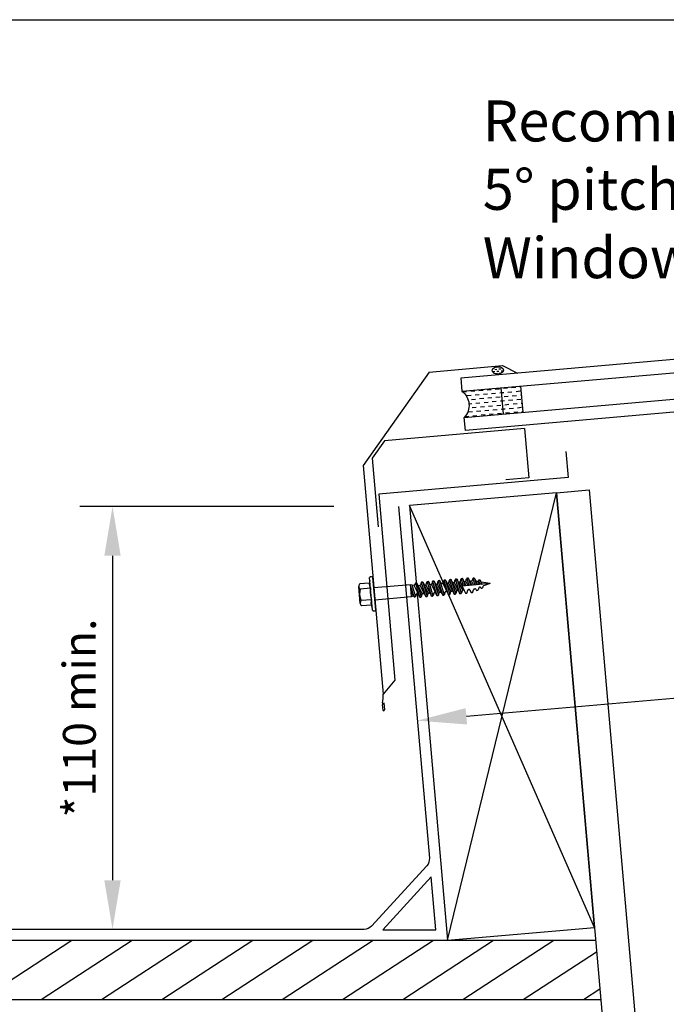
# Model space of a CAD drawing. Extents: x 627 to 3400, y -786 to 350.
# Drawn here: x 932 to 1129, y 50 to 350 of the extents above; entities that cross this region are included whole.
import ezdxf

# ---------------------------------------------------------------- set-up
doc = ezdxf.new("R2010")
doc.units = 0
doc.header["$LTSCALE"] = 10
doc.linetypes.add('DCAD_Solid', pattern=[0])
doc.layers.get('DefPoints').update_dxf_attribs({"color": 250, "linetype": 'CONTINUOUS'})
for name, color, linetype in [('18', 7, 'CONTINUOUS'), ('25', 2, 'CONTINUOUS'), ('35', 4, 'CONTINUOUS'), ('50', 3, 'CONTINUOUS'), ('75', 9, 'CONTINUOUS'), ('TITLE', 7, 'CONTINUOUS')]:
    doc.layers.add(name, color=color, linetype=linetype)
doc.styles.add('ISO', font='ISOSMPLX', dxfattribs={"bigfont": 'AS_SYM'})
doc.styles.get("Standard").update_dxf_attribs({"font": 'ROMANS'})
doc.dimstyles.new('1 to 5 leader', dxfattribs={"dimscale": 5, "dimtxt": 2, "dimasz": 3, "dimexe": 2, "dimexo": 2, "dimgap": 1, "dimtad": 0, "dimdec": 0, "dimzin": 0, "dimdsep": 46, "dimtxsty": 'Standard', "dimcen": 10, "dimclrt": 256, "dimadec": 4, "dimazin": 0, "dimtfac": 1, "dimtdec": 0, "dimtix": 1, "dimtofl": 0, "dimtmove": 2, "dimatfit": 3, "dimfxl": 1, "dimtolj": 1, "dimtzin": 0, "dimarcsym": 0})

# ---------------------------------------------------------------- blocks, each defined once
blk = doc.blocks.new('A$C792335F0')
at = {"layer": '18', "color": 9, "linetype": 'DCAD_Solid', "ltscale": 0.866264}
for p, q in [((1.41, 7.67), (0.35, 7.67)), ((2.66, 6.42), (1.41, 6.42)), ((3.91, 7.67), (2.66, 7.67)), ((5.16, 6.42), (3.91, 6.42)), ((6.41, 7.67), (5.16, 7.67)), ((7.66, 6.42), (6.41, 6.42)), ((8.91, 7.67), (7.66, 7.67)), ((10.16, 6.42), (8.91, 6.42)), ((11.41, 7.67), (10.16, 7.67)), ((12, 6.42), (11.41, 6.42)), ((2.66, 3.92), (1.8, 3.92)), ((3.91, 5.17), (2.66, 5.17)), ((5.16, 3.92), (3.91, 3.92)), ((6.41, 5.17), (5.16, 5.17)), ((7.66, 3.92), (6.41, 3.92)), ((8.91, 5.17), (7.66, 5.17)), ((10.16, 3.92), (8.91, 3.92)), ((11.41, 5.17), (10.16, 5.17)), ((12, 3.92), (11.41, 3.92)), ((1.41, 0.17), (0.16, 0.17)), ((2.66, 1.42), (1.41, 1.42)), ((3.91, 2.67), (2.66, 2.67)), ((3.91, 0.17), (2.66, 0.17)), ((5.16, 1.42), (3.91, 1.42)), ((6.41, 2.67), (5.16, 2.67)), ((6.41, 0.17), (5.16, 0.17)), ((7.66, 1.42), (6.41, 1.42)), ((8.91, 2.67), (7.66, 2.67)), ((8.91, 0.17), (7.66, 0.17)), ((10.16, 1.42), (8.91, 1.42)), ((11.41, 2.67), (10.16, 2.67)), ((11.41, 0.17), (10.16, 0.17)), ((12, 1.42), (11.41, 1.42))]:
    blk.add_line(p, q, dxfattribs=at)
at = {"layer": '18', "color": 7, "linetype": 'DCAD_Solid', "ltscale": 0.866264}
for p, q in [((12, 0), (12, 8)), ((18, 0), (18, 8))]:
    blk.add_line(p, q, dxfattribs=at)
at = {"layer": '18', "color": 2, "linetype": 'DCAD_Solid', "ltscale": 0.866264}
for p, q in [((12.66, 6.42), (12, 6.42)), ((13.91, 7.67), (12.66, 7.67)), ((15.16, 6.42), (13.91, 6.42)), ((16.41, 7.67), (15.16, 7.67)), ((17.66, 6.42), (16.41, 6.42)), ((18, 7.67), (17.66, 7.67)), ((12.66, 3.92), (12, 3.92)), ((13.91, 5.17), (12.66, 5.17)), ((15.16, 3.92), (13.91, 3.92)), ((16.41, 5.17), (15.16, 5.17)), ((17.66, 3.92), (16.41, 3.92)), ((18, 5.17), (17.66, 5.17)), ((12.66, 1.42), (12, 1.42)), ((13.91, 2.67), (12.66, 2.67)), ((13.91, 0.17), (12.66, 0.17)), ((15.16, 1.42), (13.91, 1.42)), ((16.41, 2.67), (15.16, 2.67)), ((16.41, 0.17), (15.16, 0.17)), ((17.66, 1.42), (16.41, 1.42)), ((18, 2.67), (17.66, 2.67)), ((18, 0.17), (17.66, 0.17))]:
    blk.add_line(p, q, dxfattribs=at)
at = {"layer": '18', "color": 7, "linetype": 'DCAD_Solid', "ltscale": 0.866264, "extrusion": (0, 0, -1)}
blk.add_ellipse((-3.55, 4), major_axis=(3.78, 3.78), ratio=1, start_param=-0.05995, end_param=1.630747, dxfattribs=at)
blk = doc.blocks.new('A$C7A856A08')
at = {"layer": '25'}
for p, q in [((0.41, 2.84), (0.15, 2.84)), ((1.66, 1.59), (0.41, 1.59)), ((2.91, 2.84), (1.66, 2.84)), ((2.91, 0.34), (1.66, 0.34)), ((4.16, 4.09), (2.91, 4.09)), ((4.16, 1.59), (2.91, 1.59)), ((5.41, 2.84), (4.16, 2.84)), ((5.41, 0.34), (4.16, 0.34)), ((6.66, 1.59), (5.41, 1.59)), ((6.85, 2.84), (6.66, 2.84))]:
    blk.add_line(p, q, dxfattribs=at)
blk.add_ellipse((3.5, 2.21), major_axis=(3.5, 0), ratio=0.631624, dxfattribs=at)
blk = doc.blocks.new('*D12')
at = {"layer": '18', "color": 0, "lineweight": -2, "transparency": 16777216}
for p, q in [((1495.13, 175.22), (1398.31, 166.75)), ((1067.79, 137.84), (1164.61, 146.31))]:
    blk.add_line(p, q, dxfattribs=at)
at = {"layer": '18', "color": 0, "transparency": 16777216}
for points in [[(1494.92, 177.71), (1495.35, 172.73), (1510.08, 176.53)], [(1067.57, 140.33), (1068, 135.35), (1052.84, 136.53)]]:
    blk.add_solid(points, dxfattribs=at)
at = {"layer": 'DefPoints', "color": 0, "transparency": 16777216}
for p in [(1510.08, 176.53), (1510.08, 176.53), (1052.84, 136.53)]:
    blk.add_point(p, dxfattribs=at)
at = {"layer": '18', "transparency": 16777216, "insert": (1281.46, 156.53), "char_height": 10, "attachment_point": 5, "rotation": 4.9999}
blk.add_mtext('\\A1;{\\fArial|b0|i0|c0|p34;Fixing Dimension\\P(Outside of flashed Curb Dimension)}', dxfattribs=at)
blk = doc.blocks.new('*D13')
at = {"layer": '18', "color": 0, "lineweight": -2, "transparency": 16777216}
for p, q in [((1027.4, 201.78), (949.93, 201.78)), ((959.93, 186.78), (959.93, 87.88)), ((1027.4, 72.88), (949.93, 72.88))]:
    blk.add_line(p, q, dxfattribs=at)
at = {"layer": '18', "color": 0, "transparency": 16777216}
for points in [[(957.43, 186.78), (962.43, 186.78), (959.93, 201.78)], [(957.43, 87.88), (962.43, 87.88), (959.93, 72.88)]]:
    blk.add_solid(points, dxfattribs=at)
at = {"layer": 'DefPoints', "color": 0, "transparency": 16777216}
for p in [(1037.4, 201.78), (959.93, 72.88), (1037.4, 72.88)]:
    blk.add_point(p, dxfattribs=at)
at = {"layer": '18', "transparency": 16777216, "insert": (949.83, 137.33), "char_height": 10, "attachment_point": 5, "rotation": 90}
blk.add_mtext('\\A1;{\\fArial|b0|i0|c0|p34;*110 min.}', dxfattribs=at)

msp = doc.modelspace()

# ---------------------------------------------------------------- hatches: boundary and pattern name
at = {"layer": '75'}
h = msp.add_hatch(dxfattribs=at)
h.set_pattern_fill('_USER', color=256, scale=10, angle=33, style=0, pattern_type=0)
h.set_pattern_definition([(33, (-245043.923, 118940.361), (-5.44639035, 8.38670568), [])])
h.paths.add_polyline_path([(666.96, 69.58), (666.96, 51.58), (1108.76, 51.58), (1107.18, 69.58)])

# ---------------------------------------------------------------- linework, layer by layer
at = {"layer": '18'}
msp.add_line((1105.21, 206.86), (1119.28, 46.03), dxfattribs=at)
for points in [[(1050.42, 202.07), (1062.01, 69.58), (1106.84, 73.5), (1095.25, 205.99)], [(1042.32, 72.78), (1058.52, 72.78), (1057.11, 88.91)]]:
    msp.add_lwpolyline(points, close=True, dxfattribs=at)
for points in [[(1062.01, 69.58), (1095.25, 205.99)], [(1095.25, 205.99), (1105.21, 206.86)], [(1095.25, 205.99), (1109.28, 45.59), (1109.28, -105.05)], [(1106.84, 73.5), (1050.42, 202.07)], [(666.96, 69.58), (1107.18, 69.58)], [(666.96, 51.58), (1108.76, 51.58)]]:
    msp.add_lwpolyline(points, dxfattribs=at)
at = {"layer": '25'}
for p, q in [((1268.22, 258.59), (1066.11, 240.91)), ((1066.45, 236.92), (1271.58, 254.87)), ((1067.15, 228.95), (1270.05, 246.7)), ((1066.11, 240.91), (1066.45, 236.92)), ((1269.28, 242.62), (1067.5, 224.97)), ((1067.5, 224.97), (1067.15, 228.95))]:
    msp.add_line(p, q, dxfattribs=at)
at = {"layer": '35', "color": 4}
for p, q in [((1085.51, 225.54), (1042.86, 221.81)), ((1085.51, 225.54), (1086.82, 210.57)), ((1042.86, 221.81), (1039.12, 216.52)), ((1039.12, 216.52), (1040.95, 195.57)), ((1086.82, 210.57), (1079.85, 209.96))]:
    msp.add_line(p, q, dxfattribs=at)
at = {"layer": '50', "color": 3}
for p, q in [((1056.47, 242.76), (1078.8, 244.72)), ((1078.8, 244.72), (1083.42, 242.42)), ((1056.47, 242.76), (1036.3, 214.27)), ((1098.16, 218.59), (1098.86, 210.62)), ((1036.3, 214.27), (1042.4, 144.55)), ((1098.86, 210.62), (1041.08, 205.57)), ((1041.08, 205.57), (1046.04, 148.89)), ((1046.04, 148.89), (1042.4, 144.55)), ((1042.18, 141.33), (1042.32, 139.74)), ((1042.63, 141.97), (1042.82, 139.79))]:
    msp.add_line(p, q, dxfattribs=at)
at = {"layer": '50'}
msp.add_lwpolyline([(1047.13, 201.78), (1056.51, 94.59, -0.210277), (1055.74, 92.3), (1038.83, 73.85, -0.210277), (1036.62, 72.88), (666.96, 72.88)], format="xyb", dxfattribs=at)
at = {"layer": '50', "color": 3}
for centre, radius, start, end in [((1033.98, 143.82), 8.46, 347.2102, 5), ((1044.18, 141.5), 2, 167.2102, 185), ((1042.57, 139.76), 0.25, 185, 5)]:
    msp.add_arc(centre, radius, start, end, dxfattribs=at)
at = {"layer": '75', "color": 9, "linetype": 'DCAD_Solid', "ltscale": 0.866264}
for p, q in [((1038.33, 180.16), (1038.29, 180.1)), ((1039.16, 170.14), (1038.29, 180.1)), ((1038.4, 180.24), (1038.33, 180.16)), ((1038.49, 180.3), (1038.4, 180.24)), ((1038.59, 180.35), (1038.49, 180.3)), ((1038.69, 180.38), (1038.59, 180.35)), ((1038.8, 180.4), (1038.69, 180.38)), ((1038.91, 180.39), (1038.8, 180.4)), ((1039.02, 180.37), (1038.91, 180.39)), ((1039.12, 180.32), (1039.02, 180.37)), ((1039.21, 180.26), (1039.12, 180.32)), ((1039.29, 180.19), (1039.21, 180.26)), ((1040.16, 170.23), (1039.29, 180.19)), ((1035.05, 177.73), (1035.01, 177.55)), ((1035.01, 177.55), (1035.02, 177.36)), ((1035.46, 172.26), (1035.02, 177.37)), ((1035.02, 177.36), (1035.05, 177.18)), ((1035.11, 177.9), (1035.05, 177.73)), ((1035.05, 177.18), (1035.12, 177)), ((1035.2, 178.07), (1035.11, 177.9)), ((1035.32, 178.21), (1035.2, 178.07)), ((1038.21, 178.46), (1035.32, 178.21)), ((1038.24, 178.73), (1038.21, 178.22)), ((1038.21, 178.22), (1038.27, 177.71)), ((1038.37, 179.23), (1038.24, 178.73)), ((1038.27, 177.71), (1038.41, 177.22)), ((1038.41, 177.22), (1038.57, 176.86)), ((1039.56, 177.08), (1050.77, 178.06)), ((1050.77, 178.06), (1051.87, 177.82)), ((1051.09, 174.32), (1050.77, 178.06)), ((1050.81, 177.51), (1051.78, 174.35)), ((1051.21, 177.89), (1052.29, 174.36)), ((1051.78, 177.83), (1053.09, 175.14)), ((1051.87, 177.82), (1051.91, 177.82)), ((1051.91, 177.82), (1051.95, 177.83)), ((1051.95, 177.83), (1051.99, 177.84)), ((1051.99, 177.84), (1052.03, 177.87)), ((1052.03, 177.87), (1052.07, 177.89)), ((1052.07, 177.89), (1052.09, 177.93)), ((1052.09, 177.93), (1052.12, 177.96)), ((1052.12, 177.96), (1052.13, 178)), ((1052.13, 178), (1052.19, 178.23)), ((1052.13, 178), (1052.13, 178)), ((1052.21, 178.27), (1052.19, 178.23)), ((1052.23, 178.31), (1052.21, 178.27)), ((1052.26, 178.34), (1052.23, 178.31)), ((1052.29, 178.37), (1052.26, 178.34)), ((1052.33, 178.39), (1052.29, 178.37)), ((1052.29, 178.37), (1053.54, 174.25)), ((1052.37, 178.41), (1052.33, 178.39)), ((1052.41, 178.41), (1052.37, 178.41)), ((1052.41, 178.41), (1052.57, 178.43)), ((1052.61, 178.43), (1052.57, 178.43)), ((1052.65, 178.42), (1052.61, 178.43)), ((1052.69, 178.41), (1052.65, 178.42)), ((1052.73, 178.38), (1052.69, 178.41)), ((1052.76, 178.36), (1052.73, 178.38)), ((1052.79, 178.32), (1052.76, 178.36)), ((1052.81, 178.29), (1052.79, 178.32)), ((1053.05, 177.79), (1052.81, 178.29)), ((1052.84, 178.24), (1054.05, 174.26)), ((1053.05, 177.79), (1053.07, 177.75)), ((1053.07, 177.75), (1053.1, 177.72)), ((1053.1, 177.72), (1053.13, 177.69)), ((1054.36, 175.17), (1053.13, 177.7)), ((1053.13, 177.69), (1053.17, 177.67)), ((1053.17, 177.67), (1053.21, 177.66)), ((1053.21, 177.66), (1053.26, 177.65)), ((1053.26, 177.65), (1053.3, 177.65)), ((1053.59, 177.68), (1053.3, 177.65)), ((1053.59, 177.68), (1053.63, 177.68)), ((1053.63, 177.68), (1053.67, 177.7)), ((1053.67, 177.7), (1053.71, 177.72)), ((1053.71, 177.72), (1053.74, 177.75)), ((1053.74, 177.75), (1053.77, 177.78)), ((1053.74, 177.74), (1054.97, 175.21)), ((1053.77, 177.78), (1053.79, 177.82)), ((1053.79, 177.82), (1053.81, 177.86)), ((1054, 178.55), (1053.81, 177.86)), ((1054.01, 178.59), (1054, 178.55)), ((1054.04, 178.63), (1054.01, 178.59)), ((1054.06, 178.66), (1054.04, 178.63)), ((1054.1, 178.69), (1054.06, 178.66)), ((1054.06, 178.66), (1055.36, 174.41)), ((1054.14, 178.71), (1054.1, 178.69)), ((1054.18, 178.73), (1054.14, 178.71)), ((1054.22, 178.73), (1054.18, 178.73)), ((1054.22, 178.73), (1054.37, 178.75)), ((1054.41, 178.75), (1054.37, 178.75)), ((1054.46, 178.74), (1054.41, 178.75)), ((1054.5, 178.73), (1054.46, 178.74)), ((1054.54, 178.7), (1054.5, 178.73)), ((1054.57, 178.68), (1054.54, 178.7)), ((1054.6, 178.64), (1054.57, 178.68)), ((1054.57, 178.68), (1055.87, 174.42)), ((1054.62, 178.61), (1054.6, 178.64)), ((1054.62, 178.61), (1054.93, 177.96)), ((1054.93, 177.96), (1054.95, 177.92)), ((1054.95, 177.92), (1054.98, 177.88)), ((1056.2, 175.34), (1054.97, 177.87)), ((1054.98, 177.88), (1055.02, 177.86)), ((1055.02, 177.86), (1055.05, 177.84)), ((1055.05, 177.84), (1055.09, 177.82)), ((1055.09, 177.82), (1055.14, 177.81)), ((1055.14, 177.81), (1055.18, 177.81)), ((1055.18, 177.81), (1055.33, 177.83)), ((1055.33, 177.83), (1055.37, 177.84)), ((1055.37, 177.84), (1055.42, 177.85)), ((1055.42, 177.85), (1055.45, 177.87)), ((1055.45, 177.87), (1055.49, 177.9)), ((1055.48, 177.89), (1056.71, 175.36)), ((1055.49, 177.9), (1055.51, 177.93)), ((1055.51, 177.93), (1055.54, 177.97)), ((1055.54, 177.97), (1055.55, 178.01)), ((1055.55, 178.01), (1055.74, 178.7)), ((1055.76, 178.74), (1055.74, 178.7)), ((1055.78, 178.78), (1055.76, 178.74)), ((1055.81, 178.81), (1055.78, 178.78)), ((1055.84, 178.84), (1055.81, 178.81)), ((1055.81, 178.81), (1057.11, 174.56)), ((1055.88, 178.86), (1055.84, 178.84)), ((1055.92, 178.88), (1055.88, 178.86)), ((1055.96, 178.89), (1055.92, 178.88)), ((1055.96, 178.89), (1056.12, 178.9)), ((1056.16, 178.9), (1056.12, 178.9)), ((1056.2, 178.89), (1056.16, 178.9)), ((1056.24, 178.88), (1056.2, 178.89)), ((1056.28, 178.86), (1056.24, 178.88)), ((1056.31, 178.83), (1056.28, 178.86)), ((1056.34, 178.8), (1056.31, 178.83)), ((1056.31, 178.83), (1057.62, 174.57)), ((1056.36, 178.76), (1056.34, 178.8)), ((1056.67, 178.11), (1056.36, 178.76)), ((1056.67, 178.11), (1056.7, 178.07)), ((1056.7, 178.07), (1056.72, 178.04)), ((1056.72, 178.04), (1056.76, 178.01)), ((1056.76, 178.01), (1056.8, 177.99)), ((1056.8, 177.99), (1056.84, 177.97)), ((1056.84, 177.97), (1056.88, 177.97)), ((1056.88, 177.97), (1056.92, 177.97)), ((1057.07, 177.98), (1056.92, 177.97)), ((1057, 177.97), (1057.04, 177.98)), ((1057.04, 177.98), (1057.08, 178)), ((1057.08, 178), (1057.12, 178.02)), ((1057.12, 178.02), (1057.15, 178.05)), ((1057.15, 178.05), (1057.18, 178.08)), ((1057.15, 178.04), (1058.39, 175.49)), ((1057.18, 178.08), (1057.2, 178.12)), ((1057.2, 178.12), (1057.22, 178.16)), ((1057.41, 178.85), (1057.22, 178.16)), ((1057.43, 178.89), (1057.41, 178.85)), ((1057.45, 178.93), (1057.43, 178.89)), ((1057.47, 178.96), (1057.45, 178.93)), ((1057.51, 178.99), (1057.47, 178.96)), ((1057.47, 178.96), (1058.77, 174.71)), ((1057.55, 179.01), (1057.51, 178.99)), ((1057.59, 179.03), (1057.55, 179.01)), ((1057.63, 179.03), (1057.59, 179.03)), ((1057.63, 179.03), (1057.78, 179.05)), ((1057.82, 179.05), (1057.78, 179.05)), ((1057.87, 179.04), (1057.82, 179.05)), ((1057.91, 179.02), (1057.87, 179.04)), ((1057.95, 179), (1057.91, 179.02)), ((1057.98, 178.98), (1057.95, 179)), ((1058.01, 178.94), (1057.98, 178.98)), ((1057.98, 178.98), (1059.28, 174.72)), ((1058.03, 178.9), (1058.01, 178.94)), ((1058.03, 178.9), (1058.34, 178.25)), ((1058.34, 178.25), (1058.36, 178.22)), ((1058.36, 178.22), (1058.39, 178.18)), ((1059.61, 175.64), (1058.38, 178.17)), ((1058.39, 178.18), (1058.43, 178.16)), ((1058.43, 178.16), (1058.46, 178.13)), ((1058.46, 178.13), (1058.5, 178.12)), ((1058.5, 178.12), (1058.55, 178.11)), ((1058.55, 178.11), (1058.59, 178.11)), ((1058.59, 178.11), (1058.74, 178.13)), ((1058.74, 178.13), (1058.78, 178.13)), ((1058.78, 178.13), (1058.83, 178.15)), ((1058.83, 178.15), (1058.86, 178.17)), ((1058.86, 178.17), (1058.9, 178.2)), ((1058.89, 178.19), (1060.12, 175.66)), ((1058.9, 178.2), (1058.92, 178.23)), ((1058.92, 178.23), (1058.95, 178.27)), ((1058.95, 178.27), (1058.96, 178.31)), ((1058.96, 178.31), (1059.15, 179)), ((1059.17, 179.04), (1059.15, 179)), ((1059.19, 179.08), (1059.17, 179.04)), ((1059.22, 179.11), (1059.19, 179.08)), ((1059.25, 179.14), (1059.22, 179.11)), ((1059.22, 179.11), (1060.52, 174.86)), ((1059.29, 179.16), (1059.25, 179.14)), ((1059.33, 179.18), (1059.29, 179.16)), ((1059.37, 179.19), (1059.33, 179.18)), ((1059.37, 179.19), (1059.53, 179.2)), ((1059.57, 179.2), (1059.53, 179.2)), ((1059.61, 179.19), (1059.57, 179.2)), ((1059.65, 179.18), (1059.61, 179.19)), ((1059.69, 179.16), (1059.65, 179.18)), ((1059.72, 179.13), (1059.69, 179.16)), ((1059.75, 179.09), (1059.72, 179.13)), ((1059.72, 179.13), (1061.03, 174.87)), ((1059.77, 179.06), (1059.75, 179.09)), ((1060.08, 178.41), (1059.77, 179.06)), ((1060.08, 178.41), (1060.11, 178.37)), ((1060.11, 178.37), (1060.14, 178.34)), ((1060.14, 178.34), (1060.17, 178.31)), ((1060.17, 178.31), (1060.21, 178.29)), ((1060.21, 178.29), (1060.25, 178.27)), ((1060.25, 178.27), (1060.29, 178.27)), ((1060.29, 178.27), (1060.33, 178.27)), ((1060.48, 178.28), (1060.33, 178.27)), ((1060.48, 178.28), (1060.53, 178.29)), ((1060.53, 178.29), (1060.57, 178.3)), ((1060.57, 178.3), (1060.61, 178.32)), ((1060.61, 178.32), (1060.64, 178.35)), ((1060.63, 178.34), (1061.93, 175.68)), ((1060.64, 178.35), (1060.67, 178.38)), ((1060.67, 178.38), (1060.69, 178.42)), ((1060.69, 178.42), (1060.7, 178.46)), ((1060.9, 179.16), (1060.7, 178.46)), ((1060.91, 179.19), (1060.9, 179.16)), ((1060.93, 179.23), (1060.91, 179.19)), ((1060.96, 179.27), (1060.93, 179.23)), ((1060.99, 179.29), (1060.96, 179.27)), ((1060.96, 179.27), (1062.26, 175.01)), ((1061.03, 179.32), (1060.99, 179.29)), ((1061.07, 179.33), (1061.03, 179.32)), ((1061.12, 179.34), (1061.07, 179.33)), ((1061.12, 179.34), (1061.27, 179.35)), ((1061.31, 179.35), (1061.27, 179.35)), ((1061.35, 179.34), (1061.31, 179.35)), ((1061.39, 179.33), (1061.35, 179.34)), ((1061.43, 179.31), (1061.39, 179.33)), ((1061.47, 179.28), (1061.43, 179.31)), ((1061.49, 179.25), (1061.47, 179.28)), ((1061.47, 179.28), (1062.77, 175.02)), ((1061.52, 179.21), (1061.49, 179.25)), ((1061.52, 179.21), (1061.83, 178.56)), ((1061.83, 178.56), (1061.85, 178.52)), ((1061.85, 178.52), (1061.88, 178.49)), ((1063.1, 175.95), (1061.87, 178.48)), ((1061.88, 178.49), (1061.91, 178.46)), ((1061.91, 178.46), (1061.95, 178.44)), ((1061.95, 178.44), (1061.99, 178.42)), ((1061.99, 178.42), (1062.03, 178.42)), ((1062.03, 178.42), (1062.08, 178.42)), ((1062.08, 178.42), (1062.23, 178.43)), ((1062.23, 178.43), (1062.27, 178.44)), ((1062.27, 178.44), (1062.31, 178.45)), ((1062.31, 178.45), (1062.35, 178.48)), ((1062.35, 178.48), (1062.38, 178.5)), ((1062.38, 178.5), (1062.41, 178.54)), ((1062.38, 178.5), (1063.61, 175.96)), ((1062.41, 178.54), (1062.43, 178.57)), ((1062.43, 178.57), (1062.45, 178.61)), ((1062.45, 178.61), (1062.64, 179.31)), ((1062.66, 179.35), (1062.64, 179.31)), ((1062.68, 179.38), (1062.66, 179.35)), ((1062.7, 179.42), (1062.68, 179.38)), ((1062.74, 179.45), (1062.7, 179.42)), ((1062.7, 179.42), (1064.01, 175.16)), ((1062.78, 179.47), (1062.74, 179.45)), ((1062.82, 179.48), (1062.78, 179.47)), ((1062.86, 179.49), (1062.82, 179.48)), ((1062.86, 179.49), (1063.01, 179.5)), ((1063.05, 179.5), (1063.01, 179.5)), ((1063.1, 179.5), (1063.05, 179.5)), ((1063.14, 179.48), (1063.1, 179.5)), ((1063.18, 179.46), (1063.14, 179.48)), ((1063.21, 179.43), (1063.18, 179.46)), ((1063.24, 179.4), (1063.21, 179.43)), ((1063.21, 179.43), (1064.51, 175.18)), ((1063.26, 179.36), (1063.24, 179.4)), ((1063.57, 178.71), (1063.26, 179.36)), ((1063.57, 178.71), (1063.59, 178.67)), ((1063.59, 178.67), (1063.62, 178.64)), ((1064.84, 176.1), (1063.61, 178.63)), ((1063.62, 178.64), (1063.66, 178.61)), ((1063.66, 178.61), (1063.69, 178.59)), ((1063.69, 178.59), (1063.73, 178.58)), ((1063.73, 178.58), (1063.78, 178.57)), ((1063.78, 178.57), (1063.82, 178.57)), ((1063.82, 178.57), (1063.97, 178.58)), ((1063.97, 178.58), (1064.01, 178.59)), ((1064.01, 178.59), (1064.06, 178.61)), ((1064.06, 178.61), (1064.09, 178.63)), ((1064.09, 178.63), (1064.13, 178.66)), ((1064.12, 178.65), (1065.35, 176.11)), ((1064.13, 178.66), (1064.15, 178.69)), ((1064.15, 178.69), (1064.18, 178.73)), ((1064.18, 178.73), (1064.19, 178.77)), ((1064.19, 178.77), (1064.38, 179.46)), ((1064.4, 179.5), (1064.38, 179.46)), ((1064.42, 179.54), (1064.4, 179.5)), ((1064.45, 179.57), (1064.42, 179.54)), ((1064.48, 179.6), (1064.45, 179.57)), ((1064.45, 179.57), (1065.75, 175.32)), ((1064.52, 179.62), (1064.48, 179.6)), ((1064.56, 179.64), (1064.52, 179.62)), ((1064.6, 179.64), (1064.56, 179.64)), ((1064.6, 179.64), (1064.76, 179.66)), ((1064.8, 179.66), (1064.76, 179.66)), ((1064.84, 179.65), (1064.8, 179.66)), ((1064.88, 179.63), (1064.84, 179.65)), ((1064.92, 179.61), (1064.88, 179.63)), ((1064.95, 179.59), (1064.92, 179.61)), ((1064.98, 179.55), (1064.95, 179.59)), ((1064.95, 179.59), (1066.26, 175.33)), ((1065, 179.51), (1064.98, 179.55)), ((1065.31, 178.86), (1065, 179.51)), ((1065.31, 178.86), (1065.34, 178.83)), ((1065.34, 178.83), (1065.37, 178.79)), ((1065.35, 178.79), (1066.58, 176.25)), ((1065.37, 178.79), (1065.4, 178.77)), ((1065.4, 178.77), (1065.44, 178.74)), ((1065.44, 178.74), (1065.48, 178.73)), ((1065.48, 178.73), (1065.52, 178.72)), ((1065.52, 178.72), (1065.56, 178.72)), ((1065.71, 178.74), (1065.56, 178.72)), ((1065.71, 178.74), (1065.76, 178.74)), ((1065.76, 178.74), (1065.8, 178.76)), ((1065.8, 178.76), (1065.84, 178.78)), ((1065.84, 178.78), (1065.87, 178.81)), ((1065.86, 178.8), (1067.11, 176.23)), ((1065.87, 178.81), (1065.9, 178.84)), ((1065.9, 178.84), (1065.92, 178.88)), ((1065.92, 178.88), (1065.93, 178.92)), ((1066.13, 179.61), (1065.93, 178.92)), ((1066.14, 179.65), (1066.13, 179.61)), ((1066.16, 179.69), (1066.14, 179.65)), ((1066.19, 179.72), (1066.16, 179.69)), ((1066.22, 179.75), (1066.19, 179.72)), ((1066.19, 179.72), (1066.85, 177.58)), ((1066.26, 179.77), (1066.22, 179.75)), ((1066.3, 179.79), (1066.26, 179.77)), ((1066.35, 179.8), (1066.3, 179.79)), ((1066.35, 179.8), (1066.5, 179.81)), ((1075.09, 178.3), (1066.47, 177.55)), ((1066.54, 179.81), (1066.5, 179.81)), ((1066.58, 179.8), (1066.54, 179.81)), ((1066.62, 179.79), (1066.58, 179.8)), ((1066.66, 179.77), (1066.62, 179.79)), ((1066.7, 179.74), (1066.66, 179.77)), ((1066.72, 179.7), (1066.7, 179.74)), ((1066.7, 179.74), (1067.34, 177.62)), ((1066.75, 179.67), (1066.72, 179.7)), ((1066.75, 179.67), (1067.06, 179.02)), ((1067.06, 179.02), (1067.08, 178.98)), ((1067.08, 178.98), (1067.11, 178.95)), ((1067.72, 177.66), (1067.1, 178.93)), ((1067.11, 178.95), (1067.14, 178.92)), ((1067.14, 178.92), (1067.18, 178.9)), ((1067.18, 178.9), (1067.22, 178.88)), ((1067.22, 178.88), (1067.26, 178.88)), ((1067.26, 178.88), (1067.31, 178.88)), ((1067.31, 178.88), (1067.46, 178.89)), ((1067.46, 178.89), (1067.5, 178.9)), ((1067.5, 178.9), (1067.54, 178.91)), ((1067.54, 178.91), (1067.58, 178.93)), ((1067.58, 178.93), (1067.61, 178.96)), ((1067.61, 178.96), (1067.64, 178.99)), ((1067.61, 178.95), (1068.22, 177.7)), ((1067.64, 178.99), (1067.66, 179.03)), ((1067.66, 179.03), (1067.68, 179.07)), ((1067.68, 179.07), (1067.87, 179.77)), ((1067.89, 179.8), (1067.87, 179.77)), ((1067.91, 179.84), (1067.89, 179.8)), ((1067.93, 179.88), (1067.91, 179.84)), ((1067.97, 179.9), (1067.93, 179.88)), ((1067.93, 179.88), (1068.59, 177.73)), ((1068.01, 179.93), (1067.97, 179.9)), ((1068.05, 179.94), (1068.01, 179.93)), ((1068.09, 179.95), (1068.05, 179.94)), ((1068.09, 179.95), (1068.24, 179.96)), ((1068.28, 179.96), (1068.24, 179.96)), ((1068.33, 179.95), (1068.28, 179.96)), ((1068.37, 179.94), (1068.33, 179.95)), ((1068.41, 179.92), (1068.37, 179.94)), ((1068.44, 179.89), (1068.41, 179.92)), ((1068.47, 179.86), (1068.44, 179.89)), ((1068.44, 179.89), (1069.09, 177.78)), ((1068.49, 179.82), (1068.47, 179.86)), ((1068.8, 179.17), (1068.49, 179.82)), ((1068.8, 179.17), (1068.82, 179.13)), ((1068.82, 179.13), (1068.85, 179.1)), ((1068.85, 179.1), (1068.89, 179.07)), ((1068.88, 179.01), (1069.46, 177.81)), ((1068.89, 179.07), (1068.92, 179.05)), ((1068.92, 179.05), (1068.96, 179.03)), ((1068.96, 179.03), (1069.01, 179.03)), ((1069.01, 179.03), (1069.05, 179.03)), ((1069.35, 179.05), (1069.05, 179.03)), ((1069.35, 179.05), (1069.39, 179.06)), ((1069.38, 179.06), (1069.96, 177.85)), ((1069.39, 179.06), (1069.43, 179.08)), ((1069.43, 179.08), (1069.47, 179.1)), ((1069.47, 179.1), (1069.5, 179.13)), ((1069.5, 179.13), (1069.53, 179.16)), ((1069.53, 179.16), (1069.55, 179.2)), ((1069.55, 179.2), (1069.57, 179.24)), ((1069.71, 179.74), (1069.57, 179.24)), ((1069.72, 179.78), (1069.71, 179.74)), ((1069.74, 179.81), (1069.72, 179.78)), ((1069.77, 179.85), (1069.74, 179.81)), ((1069.8, 179.88), (1069.77, 179.85)), ((1069.77, 179.85), (1070.37, 177.89)), ((1069.84, 179.9), (1069.8, 179.88)), ((1069.88, 179.91), (1069.84, 179.9)), ((1069.93, 179.92), (1069.88, 179.91)), ((1069.93, 179.92), (1070.08, 179.93)), ((1070.12, 179.93), (1070.08, 179.93)), ((1070.16, 179.93), (1070.12, 179.93)), ((1070.2, 179.91), (1070.16, 179.93)), ((1070.24, 179.89), (1070.2, 179.91)), ((1070.28, 179.86), (1070.24, 179.89)), ((1070.3, 179.83), (1070.28, 179.86)), ((1070.28, 179.86), (1070.87, 177.93)), ((1070.33, 179.79), (1070.3, 179.83)), ((1070.33, 179.79), (1070.65, 179.12)), ((1070.65, 179.12), (1070.67, 179.08)), ((1070.67, 179.08), (1070.7, 179.05)), ((1070.7, 179.05), (1070.73, 179.02)), ((1070.71, 178.98), (1071.21, 177.96)), ((1070.73, 179.02), (1070.77, 179)), ((1070.77, 179), (1070.81, 178.98)), ((1070.81, 178.98), (1070.84, 178.98)), ((1070.84, 178.98), (1071.14, 178.93)), ((1071.14, 178.93), (1071.18, 178.93)), ((1071.18, 178.93), (1071.23, 178.93)), ((1071.23, 178.93), (1071.27, 178.94)), ((1071.27, 178.94), (1071.31, 178.96)), ((1071.27, 178.91), (1071.71, 178.01)), ((1071.31, 178.96), (1071.34, 178.99)), ((1071.34, 178.99), (1071.37, 179.02)), ((1071.37, 179.02), (1071.4, 179.05)), ((1071.4, 179.05), (1071.41, 179.09)), ((1071.41, 179.09), (1071.42, 179.11)), ((1071.42, 179.11), (1071.44, 179.17)), ((1071.45, 179.21), (1071.44, 179.17)), ((1071.47, 179.25), (1071.45, 179.21)), ((1071.5, 179.28), (1071.47, 179.25)), ((1071.53, 179.31), (1071.5, 179.28)), ((1071.5, 179.28), (1071.89, 178.02)), ((1071.57, 179.33), (1071.53, 179.31)), ((1071.61, 179.35), (1071.57, 179.33)), ((1071.61, 177.07), (1071.58, 177.03)), ((1071.66, 179.35), (1071.61, 179.35)), ((1071.64, 177.1), (1071.61, 177.07)), ((1071.67, 177.12), (1071.64, 177.1)), ((1071.66, 179.35), (1071.81, 179.37)), ((1071.71, 177.14), (1071.67, 177.12)), ((1071.71, 177.14), (1071.85, 177.18)), ((1071.85, 179.37), (1071.81, 179.37)), ((1071.89, 179.36), (1071.85, 179.37)), ((1071.86, 177.19), (1071.85, 177.18)), ((1071.9, 177.2), (1071.86, 177.19)), ((1071.93, 179.35), (1071.89, 179.36)), ((1071.95, 177.2), (1071.9, 177.2)), ((1071.97, 179.32), (1071.93, 179.35)), ((1071.99, 177.19), (1071.95, 177.2)), ((1072.01, 179.3), (1071.97, 179.32)), ((1072.03, 177.17), (1071.99, 177.19)), ((1072.03, 179.26), (1072.01, 179.3)), ((1072.01, 179.3), (1072.38, 178.06)), ((1072.06, 179.23), (1072.03, 179.26)), ((1072.07, 177.15), (1072.03, 177.17)), ((1072.23, 178.87), (1072.06, 179.23)), ((1072.1, 177.13), (1072.07, 177.15)), ((1072.13, 177.09), (1072.1, 177.13)), ((1072.15, 177.05), (1072.13, 177.09)), ((1072.15, 177.05), (1072.15, 177.07)), ((1072.15, 177.07), (1072.17, 177.03)), ((1072.23, 178.87), (1072.25, 178.83)), ((1072.23, 178.85), (1072.6, 178.08)), ((1072.25, 178.83), (1072.28, 178.79)), ((1072.28, 178.79), (1072.31, 178.77)), ((1072.31, 178.77), (1072.35, 178.75)), ((1072.35, 178.75), (1072.39, 178.73)), ((1072.39, 178.73), (1072.41, 178.73)), ((1075.09, 178.3), (1072.41, 178.73)), ((1072.7, 177.01), (1072.73, 177.04)), ((1072.73, 177.04), (1072.75, 177.08)), ((1072.75, 177.08), (1072.77, 177.12)), ((1072.85, 177.41), (1072.77, 177.12)), ((1072.86, 177.44), (1072.85, 177.41)), ((1072.88, 177.48), (1072.86, 177.44)), ((1072.9, 177.51), (1072.88, 177.48)), ((1072.93, 177.54), (1072.9, 177.51)), ((1072.97, 177.57), (1072.93, 177.54)), ((1073.01, 177.58), (1072.97, 177.57)), ((1075.09, 178.3), (1073.01, 177.58)), ((1035.12, 177), (1035.21, 176.84)), ((1035.21, 176.84), (1035.33, 176.7)), ((1035.28, 175.87), (1035.22, 175.13)), ((1035.22, 175.13), (1035.3, 174.39)), ((1035.46, 176.59), (1035.28, 175.87)), ((1035.3, 174.39), (1035.5, 173.67)), ((1035.33, 176.7), (1035.46, 176.59)), ((1038.57, 176.86), (1035.46, 176.59)), ((1038.57, 176.86), (1038.45, 175.78)), ((1038.45, 175.78), (1038.53, 174.69)), ((1038.53, 174.69), (1038.78, 173.64)), ((1039.89, 173.34), (1051.09, 174.32)), ((1051.73, 174.41), (1050.94, 176.07)), ((1051.09, 174.32), (1051.67, 174.55)), ((1051.73, 174.41), (1051.75, 174.38)), ((1051.75, 174.38), (1051.78, 174.34)), ((1051.78, 174.34), (1051.82, 174.31)), ((1051.82, 174.31), (1051.85, 174.29)), ((1051.85, 174.29), (1051.9, 174.28)), ((1051.9, 174.28), (1051.94, 174.27)), ((1051.94, 174.27), (1051.98, 174.27)), ((1051.98, 174.27), (1052.13, 174.29)), ((1052.13, 174.29), (1052.18, 174.29)), ((1052.18, 174.29), (1052.22, 174.31)), ((1052.22, 174.31), (1052.25, 174.33)), ((1052.25, 174.33), (1052.29, 174.36)), ((1052.29, 174.36), (1052.32, 174.39)), ((1052.32, 174.39), (1052.34, 174.43)), ((1052.34, 174.43), (1052.35, 174.47)), ((1052.47, 174.91), (1052.35, 174.47)), ((1052.49, 174.94), (1052.47, 174.91)), ((1052.51, 174.98), (1052.49, 174.94)), ((1052.54, 175.02), (1052.51, 174.98)), ((1052.57, 175.04), (1052.54, 175.02)), ((1052.61, 175.06), (1052.57, 175.04)), ((1052.65, 175.08), (1052.61, 175.06)), ((1052.69, 175.09), (1052.65, 175.08)), ((1052.69, 175.09), (1052.94, 175.11)), ((1052.98, 175.11), (1052.94, 175.11)), ((1053.02, 175.1), (1052.98, 175.11)), ((1053.06, 175.09), (1053.02, 175.1)), ((1053.1, 175.07), (1053.06, 175.09)), ((1053.14, 175.04), (1053.1, 175.07)), ((1053.16, 175.01), (1053.14, 175.04)), ((1053.19, 174.97), (1053.16, 175.01)), ((1053.19, 174.97), (1053.5, 174.32)), ((1053.5, 174.32), (1053.52, 174.28)), ((1053.52, 174.28), (1053.55, 174.25)), ((1053.55, 174.25), (1053.58, 174.22)), ((1053.58, 174.22), (1053.62, 174.2)), ((1053.62, 174.2), (1053.66, 174.18)), ((1053.66, 174.18), (1053.7, 174.18)), ((1053.7, 174.18), (1053.74, 174.18)), ((1053.74, 174.18), (1053.9, 174.19)), ((1053.9, 174.19), (1053.94, 174.2)), ((1053.94, 174.2), (1053.98, 174.21)), ((1053.98, 174.21), (1054.02, 174.23)), ((1054.02, 174.23), (1054.05, 174.26)), ((1054.05, 174.26), (1054.08, 174.29)), ((1054.08, 174.29), (1054.1, 174.33)), ((1054.1, 174.33), (1054.12, 174.37)), ((1054.12, 174.37), (1054.31, 175.07)), ((1054.32, 175.1), (1054.31, 175.07)), ((1054.35, 175.14), (1054.32, 175.1)), ((1054.37, 175.18), (1054.35, 175.14)), ((1054.41, 175.2), (1054.37, 175.18)), ((1054.45, 175.23), (1054.41, 175.2)), ((1054.49, 175.24), (1054.45, 175.23)), ((1054.53, 175.25), (1054.49, 175.24)), ((1054.53, 175.25), (1054.76, 175.27)), ((1054.8, 175.27), (1054.76, 175.27)), ((1054.84, 175.26), (1054.8, 175.27)), ((1054.88, 175.25), (1054.84, 175.26)), ((1054.92, 175.23), (1054.88, 175.25)), ((1054.96, 175.2), (1054.92, 175.23)), ((1054.98, 175.16), (1054.96, 175.2)), ((1055.01, 175.13), (1054.98, 175.16)), ((1055.01, 175.13), (1055.32, 174.48)), ((1055.32, 174.48), (1055.34, 174.44)), ((1055.34, 174.44), (1055.37, 174.41)), ((1055.37, 174.41), (1055.4, 174.38)), ((1055.4, 174.38), (1055.44, 174.36)), ((1055.44, 174.36), (1055.48, 174.34)), ((1055.48, 174.34), (1055.52, 174.33)), ((1055.52, 174.33), (1055.56, 174.33)), ((1055.56, 174.33), (1055.72, 174.35)), ((1055.72, 174.35), (1055.76, 174.36)), ((1055.76, 174.36), (1055.8, 174.37)), ((1055.8, 174.37), (1055.84, 174.39)), ((1055.84, 174.39), (1055.87, 174.42)), ((1055.87, 174.42), (1055.9, 174.45)), ((1055.9, 174.45), (1055.92, 174.49)), ((1055.92, 174.49), (1055.94, 174.53)), ((1055.94, 174.53), (1056.13, 175.23)), ((1056.14, 175.26), (1056.13, 175.23)), ((1056.17, 175.3), (1056.14, 175.26)), ((1056.19, 175.33), (1056.17, 175.3)), ((1056.23, 175.36), (1056.19, 175.33)), ((1056.27, 175.38), (1056.23, 175.36)), ((1056.31, 175.4), (1056.27, 175.38)), ((1056.35, 175.41), (1056.31, 175.4)), ((1056.35, 175.41), (1056.5, 175.42)), ((1056.54, 175.42), (1056.5, 175.42)), ((1056.59, 175.41), (1056.54, 175.42)), ((1056.63, 175.4), (1056.59, 175.41)), ((1056.67, 175.38), (1056.63, 175.4)), ((1056.7, 175.35), (1056.67, 175.38)), ((1056.73, 175.32), (1056.7, 175.35)), ((1056.75, 175.28), (1056.73, 175.32)), ((1056.75, 175.28), (1057.06, 174.63)), ((1057.06, 174.63), (1057.08, 174.59)), ((1057.08, 174.59), (1057.11, 174.56)), ((1057.11, 174.56), (1057.14, 174.53)), ((1057.14, 174.53), (1057.18, 174.51)), ((1057.18, 174.51), (1057.22, 174.49)), ((1057.22, 174.49), (1057.27, 174.49)), ((1057.27, 174.49), (1057.31, 174.49)), ((1057.31, 174.49), (1057.46, 174.5)), ((1057.46, 174.5), (1057.5, 174.51)), ((1057.5, 174.51), (1057.54, 174.52)), ((1057.54, 174.52), (1057.58, 174.54)), ((1057.58, 174.54), (1057.62, 174.57)), ((1057.62, 174.57), (1057.64, 174.61)), ((1057.64, 174.61), (1057.67, 174.64)), ((1057.67, 174.64), (1057.68, 174.68)), ((1057.87, 175.38), (1057.68, 174.68)), ((1057.89, 175.42), (1057.87, 175.38)), ((1057.91, 175.45), (1057.89, 175.42)), ((1057.94, 175.49), (1057.91, 175.45)), ((1057.97, 175.52), (1057.94, 175.49)), ((1058.01, 175.54), (1057.97, 175.52)), ((1058.05, 175.55), (1058.01, 175.54)), ((1058.09, 175.56), (1058.05, 175.55)), ((1058.09, 175.56), (1058.17, 175.57)), ((1058.21, 175.57), (1058.17, 175.57)), ((1058.25, 175.56), (1058.21, 175.57)), ((1058.29, 175.54), (1058.25, 175.56)), ((1058.33, 175.52), (1058.29, 175.54)), ((1058.37, 175.5), (1058.33, 175.52)), ((1058.39, 175.46), (1058.37, 175.5)), ((1058.42, 175.43), (1058.39, 175.46)), ((1058.42, 175.43), (1058.73, 174.77)), ((1058.73, 174.77), (1058.75, 174.74)), ((1058.75, 174.74), (1058.78, 174.7)), ((1058.78, 174.7), (1058.81, 174.68)), ((1058.81, 174.68), (1058.85, 174.65)), ((1058.85, 174.65), (1058.89, 174.64)), ((1058.89, 174.64), (1058.93, 174.63)), ((1058.93, 174.63), (1058.97, 174.63)), ((1058.97, 174.63), (1059.13, 174.65)), ((1059.13, 174.65), (1059.17, 174.65)), ((1059.17, 174.65), (1059.21, 174.67)), ((1059.21, 174.67), (1059.25, 174.69)), ((1059.25, 174.69), (1059.28, 174.72)), ((1059.28, 174.72), (1059.31, 174.75)), ((1059.31, 174.75), (1059.33, 174.79)), ((1059.33, 174.79), (1059.35, 174.83)), ((1059.35, 174.83), (1059.54, 175.52)), ((1059.55, 175.56), (1059.54, 175.52)), ((1059.58, 175.6), (1059.55, 175.56)), ((1059.6, 175.63), (1059.58, 175.6)), ((1059.64, 175.66), (1059.6, 175.63)), ((1059.68, 175.68), (1059.64, 175.66)), ((1059.72, 175.7), (1059.68, 175.68)), ((1059.76, 175.71), (1059.72, 175.7)), ((1059.76, 175.71), (1059.91, 175.72)), ((1059.95, 175.72), (1059.91, 175.72)), ((1060, 175.71), (1059.95, 175.72)), ((1060.04, 175.7), (1060, 175.71)), ((1060.08, 175.68), (1060.04, 175.7)), ((1060.11, 175.65), (1060.08, 175.68)), ((1060.14, 175.62), (1060.11, 175.65)), ((1060.16, 175.58), (1060.14, 175.62)), ((1060.16, 175.58), (1060.47, 174.93)), ((1060.47, 174.93), (1060.49, 174.89)), ((1060.49, 174.89), (1060.52, 174.86)), ((1060.52, 174.86), (1060.56, 174.83)), ((1060.56, 174.83), (1060.59, 174.81)), ((1060.59, 174.81), (1060.63, 174.79)), ((1060.63, 174.79), (1060.68, 174.79)), ((1060.68, 174.79), (1060.72, 174.79)), ((1060.72, 174.79), (1060.87, 174.8)), ((1060.87, 174.8), (1060.91, 174.81)), ((1060.91, 174.81), (1060.96, 174.82)), ((1060.96, 174.82), (1060.99, 174.84)), ((1060.99, 174.84), (1061.03, 174.87)), ((1061.03, 174.87), (1061.05, 174.9)), ((1061.05, 174.9), (1061.08, 174.94)), ((1061.08, 174.94), (1061.09, 174.98)), ((1061.28, 175.68), (1061.09, 174.98)), ((1061.3, 175.71), (1061.28, 175.68)), ((1061.32, 175.75), (1061.3, 175.71)), ((1061.35, 175.79), (1061.32, 175.75)), ((1061.38, 175.81), (1061.35, 175.79)), ((1061.42, 175.84), (1061.38, 175.81)), ((1061.46, 175.85), (1061.42, 175.84)), ((1061.5, 175.86), (1061.46, 175.85)), ((1061.5, 175.86), (1061.66, 175.87)), ((1061.7, 175.87), (1061.66, 175.87)), ((1061.74, 175.86), (1061.7, 175.87)), ((1061.78, 175.85), (1061.74, 175.86)), ((1061.82, 175.83), (1061.78, 175.85)), ((1061.85, 175.8), (1061.82, 175.83)), ((1061.88, 175.77), (1061.85, 175.8)), ((1061.9, 175.73), (1061.88, 175.77)), ((1061.9, 175.73), (1062.21, 175.08)), ((1062.21, 175.08), (1062.24, 175.04)), ((1062.24, 175.04), (1062.26, 175.01)), ((1062.26, 175.01), (1062.3, 174.98)), ((1062.3, 174.98), (1062.34, 174.96)), ((1062.34, 174.96), (1062.38, 174.95)), ((1062.38, 174.95), (1062.42, 174.94)), ((1062.42, 174.94), (1062.46, 174.94)), ((1062.46, 174.94), (1062.61, 174.95)), ((1062.61, 174.95), (1062.66, 174.96)), ((1062.66, 174.96), (1062.7, 174.97)), ((1062.7, 174.97), (1062.74, 175)), ((1062.74, 175), (1062.77, 175.02)), ((1062.77, 175.02), (1062.8, 175.06)), ((1062.8, 175.06), (1062.82, 175.09)), ((1062.82, 175.09), (1062.83, 175.13)), ((1062.83, 175.13), (1063.03, 175.83)), ((1063.04, 175.87), (1063.03, 175.83)), ((1063.06, 175.9), (1063.04, 175.87)), ((1063.09, 175.94), (1063.06, 175.9)), ((1063.12, 175.97), (1063.09, 175.94)), ((1063.16, 175.99), (1063.12, 175.97)), ((1063.2, 176), (1063.16, 175.99)), ((1063.25, 176.01), (1063.2, 176)), ((1063.25, 176.01), (1063.4, 176.02)), ((1063.44, 176.02), (1063.4, 176.02)), ((1063.48, 176.02), (1063.44, 176.02)), ((1063.52, 176), (1063.48, 176.02)), ((1063.56, 175.98), (1063.52, 176)), ((1063.6, 175.95), (1063.56, 175.98)), ((1063.62, 175.92), (1063.6, 175.95)), ((1063.65, 175.88), (1063.62, 175.92)), ((1063.65, 175.88), (1063.96, 175.23)), ((1063.96, 175.23), (1063.98, 175.19)), ((1063.98, 175.19), (1064.01, 175.16)), ((1064.01, 175.16), (1064.04, 175.13)), ((1064.04, 175.13), (1064.08, 175.11)), ((1064.08, 175.11), (1064.12, 175.1)), ((1064.12, 175.1), (1064.16, 175.09)), ((1064.16, 175.09), (1064.2, 175.09)), ((1064.2, 175.09), (1064.36, 175.1)), ((1064.36, 175.1), (1064.4, 175.11)), ((1064.36, 175.1), (1064.4, 175.11)), ((1064.4, 175.11), (1064.44, 175.13)), ((1064.4, 175.11), (1064.44, 175.13)), ((1064.44, 175.13), (1064.48, 175.15)), ((1064.44, 175.13), (1064.48, 175.15)), ((1064.48, 175.15), (1064.51, 175.18)), ((1064.48, 175.15), (1064.51, 175.18)), ((1064.51, 175.18), (1064.54, 175.21)), ((1064.51, 175.18), (1064.54, 175.21)), ((1064.54, 175.21), (1064.56, 175.25)), ((1064.54, 175.21), (1064.56, 175.25)), ((1064.56, 175.25), (1064.58, 175.29)), ((1064.56, 175.25), (1064.58, 175.29)), ((1064.77, 175.98), (1064.58, 175.29)), ((1064.58, 175.29), (1064.77, 175.98)), ((1064.78, 176.02), (1064.77, 175.98)), ((1064.81, 176.06), (1064.78, 176.02)), ((1064.83, 176.09), (1064.81, 176.06)), ((1064.87, 176.12), (1064.83, 176.09)), ((1064.91, 176.14), (1064.87, 176.12)), ((1064.95, 176.16), (1064.91, 176.14)), ((1064.99, 176.16), (1064.95, 176.16)), ((1064.99, 176.16), (1065.14, 176.18)), ((1065.18, 176.18), (1065.14, 176.18)), ((1065.23, 176.17), (1065.18, 176.18)), ((1065.27, 176.16), (1065.23, 176.17)), ((1065.31, 176.13), (1065.27, 176.16)), ((1065.34, 176.11), (1065.31, 176.13)), ((1065.37, 176.07), (1065.34, 176.11)), ((1065.39, 176.04), (1065.37, 176.07)), ((1065.39, 176.04), (1065.7, 175.38)), ((1065.7, 175.38), (1065.72, 175.35)), ((1065.72, 175.35), (1065.75, 175.31)), ((1065.75, 175.31), (1065.79, 175.29)), ((1065.79, 175.29), (1065.82, 175.26)), ((1065.82, 175.26), (1065.86, 175.25)), ((1065.86, 175.25), (1065.91, 175.24)), ((1065.91, 175.24), (1065.95, 175.24)), ((1065.95, 175.24), (1066.1, 175.26)), ((1066.1, 175.26), (1066.14, 175.26)), ((1066.14, 175.26), (1066.19, 175.28)), ((1066.19, 175.28), (1066.22, 175.3)), ((1066.22, 175.3), (1066.26, 175.33)), ((1066.26, 175.33), (1066.28, 175.36)), ((1066.28, 175.36), (1066.31, 175.4)), ((1066.31, 175.4), (1066.32, 175.44)), ((1066.51, 176.13), (1066.32, 175.44)), ((1066.53, 176.17), (1066.51, 176.13)), ((1066.55, 176.21), (1066.53, 176.17)), ((1066.58, 176.24), (1066.55, 176.21)), ((1066.61, 176.27), (1066.58, 176.24)), ((1066.65, 176.29), (1066.61, 176.27)), ((1066.69, 176.31), (1066.65, 176.29)), ((1066.73, 176.32), (1066.69, 176.31)), ((1066.89, 176.33), (1066.73, 176.32)), ((1066.93, 176.33), (1066.89, 176.33)), ((1066.97, 176.32), (1066.93, 176.33)), ((1067.01, 176.31), (1066.97, 176.32)), ((1067.05, 176.29), (1067.01, 176.31)), ((1067.08, 176.26), (1067.05, 176.29)), ((1067.11, 176.23), (1067.08, 176.26)), ((1067.13, 176.19), (1067.11, 176.23)), ((1067.13, 176.19), (1067.44, 175.54)), ((1067.44, 175.54), (1067.47, 175.5)), ((1067.47, 175.5), (1067.49, 175.47)), ((1067.49, 175.47), (1067.53, 175.44)), ((1067.53, 175.44), (1067.57, 175.42)), ((1067.57, 175.42), (1067.61, 175.4)), ((1067.61, 175.4), (1067.65, 175.4)), ((1067.65, 175.4), (1067.69, 175.4)), ((1067.69, 175.4), (1067.84, 175.41)), ((1067.84, 175.41), (1067.89, 175.42)), ((1067.89, 175.42), (1067.93, 175.43)), ((1067.93, 175.43), (1067.97, 175.45)), ((1067.97, 175.45), (1068, 175.48)), ((1068, 175.48), (1068.03, 175.51)), ((1068.03, 175.51), (1068.05, 175.55)), ((1068.05, 175.55), (1068.06, 175.59)), ((1068.06, 175.59), (1068.26, 176.29)), ((1068.27, 176.32), (1068.26, 176.29)), ((1068.29, 176.36), (1068.27, 176.32)), ((1068.32, 176.4), (1068.29, 176.36)), ((1068.35, 176.42), (1068.32, 176.4)), ((1068.39, 176.45), (1068.35, 176.42)), ((1068.43, 176.46), (1068.39, 176.45)), ((1068.48, 176.47), (1068.43, 176.46)), ((1068.48, 176.47), (1068.63, 176.48)), ((1068.67, 176.48), (1068.63, 176.48)), ((1068.71, 176.47), (1068.67, 176.48)), ((1068.75, 176.46), (1068.71, 176.47)), ((1068.79, 176.44), (1068.75, 176.46)), ((1068.83, 176.41), (1068.79, 176.44)), ((1068.85, 176.38), (1068.83, 176.41)), ((1068.88, 176.34), (1068.85, 176.38)), ((1068.88, 176.34), (1069.19, 175.69)), ((1069.19, 175.69), (1069.21, 175.65)), ((1069.21, 175.65), (1069.24, 175.62)), ((1069.24, 175.62), (1069.27, 175.59)), ((1069.27, 175.59), (1069.31, 175.57)), ((1069.31, 175.57), (1069.35, 175.56)), ((1069.35, 175.56), (1069.39, 175.55)), ((1069.39, 175.55), (1069.43, 175.55)), ((1069.43, 175.55), (1069.59, 175.56)), ((1069.59, 175.56), (1069.63, 175.57)), ((1069.63, 175.57), (1069.67, 175.58)), ((1069.67, 175.58), (1069.71, 175.61)), ((1069.71, 175.61), (1069.74, 175.63)), ((1069.74, 175.63), (1069.77, 175.67)), ((1069.77, 175.67), (1069.79, 175.71)), ((1069.79, 175.71), (1069.81, 175.74)), ((1069.81, 175.74), (1070, 176.43)), ((1070.01, 176.45), (1070, 176.43)), ((1070.02, 176.49), (1070.01, 176.45)), ((1070.05, 176.53), (1070.02, 176.49)), ((1070.08, 176.56), (1070.05, 176.53)), ((1070.12, 176.58), (1070.08, 176.56)), ((1070.16, 176.6), (1070.12, 176.58)), ((1070.16, 176.6), (1070.39, 176.68)), ((1070.4, 176.69), (1070.39, 176.68)), ((1070.45, 176.69), (1070.4, 176.69)), ((1070.49, 176.69), (1070.45, 176.69)), ((1070.53, 176.69), (1070.49, 176.69)), ((1070.57, 176.67), (1070.53, 176.69)), ((1070.61, 176.65), (1070.57, 176.67)), ((1070.65, 176.62), (1070.61, 176.65)), ((1070.67, 176.59), (1070.65, 176.62)), ((1070.7, 176.55), (1070.67, 176.59)), ((1070.7, 176.55), (1070.78, 176.37)), ((1070.78, 176.37), (1070.81, 176.33)), ((1070.81, 176.33), (1070.83, 176.3)), ((1070.83, 176.3), (1070.87, 176.27)), ((1070.87, 176.27), (1070.91, 176.25)), ((1070.91, 176.25), (1070.95, 176.24)), ((1070.95, 176.24), (1070.99, 176.23)), ((1070.99, 176.23), (1071.03, 176.23)), ((1071.03, 176.23), (1071.18, 176.24)), ((1071.18, 176.24), (1071.23, 176.25)), ((1071.23, 176.25), (1071.27, 176.27)), ((1071.27, 176.27), (1071.31, 176.29)), ((1071.31, 176.29), (1071.34, 176.31)), ((1071.34, 176.31), (1071.37, 176.35)), ((1071.37, 176.35), (1071.39, 176.39)), ((1071.39, 176.39), (1071.4, 176.42)), ((1071.55, 176.97), (1071.4, 176.42)), ((1071.56, 176.99), (1071.55, 176.97)), ((1071.58, 177.03), (1071.56, 176.99)), ((1072.17, 177.03), (1072.2, 177)), ((1072.2, 177), (1072.23, 176.97)), ((1072.23, 176.97), (1072.27, 176.95)), ((1072.27, 176.95), (1072.31, 176.93)), ((1072.31, 176.93), (1072.35, 176.92)), ((1072.35, 176.92), (1072.4, 176.92)), ((1072.4, 176.92), (1072.55, 176.94)), ((1072.55, 176.94), (1072.59, 176.95)), ((1072.59, 176.95), (1072.63, 176.96)), ((1072.63, 176.96), (1072.67, 176.98)), ((1072.67, 176.98), (1072.7, 177.01)), ((1035.49, 172.62), (1035.46, 172.44)), ((1035.46, 172.44), (1035.46, 172.25)), ((1035.46, 172.25), (1035.5, 172.07)), ((1035.55, 172.8), (1035.49, 172.62)), ((1035.5, 173.67), (1035.77, 173.1)), ((1035.5, 172.07), (1035.56, 171.9)), ((1035.65, 172.96), (1035.55, 172.8)), ((1035.56, 171.9), (1035.66, 171.74)), ((1035.77, 173.1), (1035.65, 172.96)), ((1035.66, 171.74), (1035.78, 171.59)), ((1038.88, 173.38), (1035.77, 173.1)), ((1035.78, 171.59), (1035.91, 171.49)), ((1038.8, 171.74), (1035.91, 171.49)), ((1038.76, 172.88), (1038.72, 172.37)), ((1038.72, 172.37), (1038.78, 171.86)), ((1038.88, 173.38), (1038.76, 172.88)), ((1038.78, 173.64), (1038.88, 173.38)), ((1038.78, 171.86), (1038.92, 171.36)), ((1038.92, 171.36), (1039.09, 171.01)), ((1039.16, 170.14), (1039.24, 170.06)), ((1039.24, 170.06), (1039.33, 170.01)), ((1039.33, 170.01), (1039.43, 169.96)), ((1039.43, 169.96), (1039.54, 169.94)), ((1039.54, 169.94), (1039.65, 169.93)), ((1039.65, 169.93), (1039.76, 169.94)), ((1039.76, 169.94), (1039.86, 169.98)), ((1039.86, 169.98), (1039.96, 170.03)), ((1039.96, 170.03), (1040.04, 170.09)), ((1040.04, 170.09), (1040.12, 170.17)), ((1040.12, 170.17), (1040.16, 170.23))]:
    msp.add_line(p, q, dxfattribs=at)
at = {"layer": 'TITLE'}
msp.add_lwpolyline([(626.96, 350.14), (2576.96, 350.14), (2576.96, -785.89), (626.96, -785.89)], close=True, dxfattribs=at)

# ---------------------------------------------------------------- block references
at = {"layer": '25', "xscale": 0.5, "yscale": 0.5, "zscale": 0.5, "rotation": 5.000000000000002}
msp.add_blockref('A$C7A856A08', (1075.74, 241.99), dxfattribs=at)
at = {"layer": '25', "rotation": 5.000000000000002}
msp.add_blockref('A$C792335F0', (1067.15, 228.95), dxfattribs=at)

# ---------------------------------------------------------------- texts
at = {"layer": '18', "insert": (1072.8, 325.53), "char_height": 12.5, "width": 179.5967, "attachment_point": 1, "style": 'ISO'}
msp.add_mtext('{\\fArial|b0|i0|c0|p34;Recommended min. 5° pitch to Roof Window}', dxfattribs=at)

# ---------------------------------------------------------------- dimensions: what is measured, and where the dimension line sits
at = {"layer": '18'}
dim = msp.add_aligned_dim(p1=(1052.84, 136.53), p2=(1510.08, 176.53), distance=0, text='{\\fArial|b0|i0|c0|p34;Fixing Dimension\\P(Outside of flashed Curb Dimension)}', dimstyle='1 to 5 leader', dxfattribs=at)
dim.commit()
dim.dimension.update_dxf_attribs({"geometry": '*D12', "text_midpoint": (1281.46, 156.53)})
dim = msp.add_aligned_dim(p1=(1037.4, 201.78), p2=(1037.4, 72.88), distance=-77.46, text='{\\fArial|b0|i0|c0|p34;*110 min.}', dimstyle='1 to 5 leader', override={"dimtad": 3}, dxfattribs=at)
dim.commit()
dim.dimension.update_dxf_attribs({"geometry": '*D13', "text_midpoint": (949.83, 137.33)})

doc.saveas('drawing.dxf')
